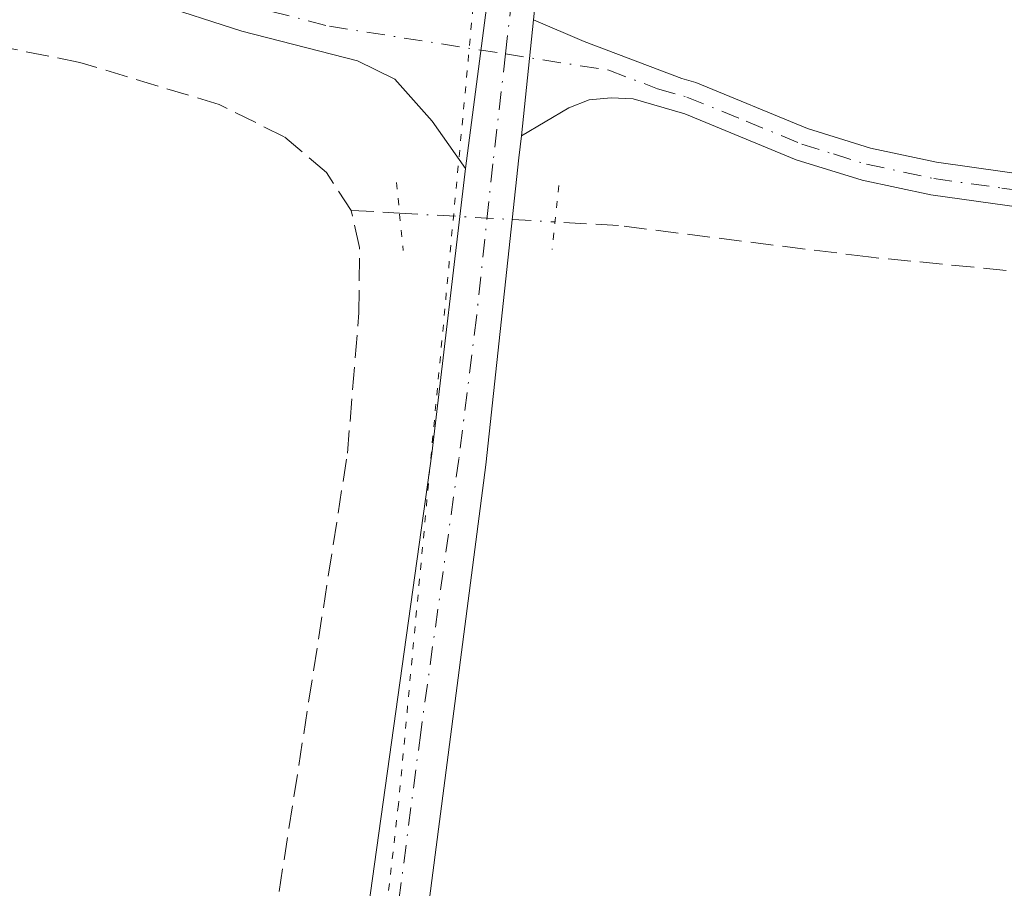
# Model space of a CAD drawing. Units: metres. Extents: x 622421 to 625932, y 4653157 to 4655531.
# Drawn here: x 622495 to 622567, y 4653953 to 4654016 of the extents above; entities that cross this region are included whole.
import ezdxf

# ---------------------------------------------------------------- set-up
doc = ezdxf.new("R2010")
doc.units = ezdxf.units.M
doc.header["$MEASUREMENT"] = 0
for name, pattern in [('DGN Style 3', [2.307223458686699, 1.648016756204785, -0.6592067024819142]), ('DGN Style 4', [2.6384748266838614, 1.318413404963828, -0.6592067024819142, 0.001648016756204785, -0.6592067024819142]), ('DGN Style 5', [1.1536117293433497, 0.4944050268614355, -0.6592067024819142])]:
    doc.linetypes.add(name, pattern=pattern)
for name, color, linetype, lineweight in [('Camino Cxs', 7, 'Continuous', 0), ('Camino eje', 30, 'DGN Style 4', 13), ('Corriente artificial lineal', 4, 'DGN Style 3', 13), ('Corriente artificial lineal oculto', 135, 'DGN Style 4', 13), ('Pista no pavimentada Cxs', 111, 'Continuous', 0), ('Pista no pavimentada eje', 91, 'DGN Style 4', 0), ('Puente lineal', 2, 'DGN Style 5', 0), ('Vía pecuaria eje', 92, 'DGN Style 5', 0)]:
    doc.layers.add(name, color=color, linetype=linetype, lineweight=lineweight)

msp = doc.modelspace()

# ---------------------------------------------------------------- linework, layer by layer
at = {"layer": 'Camino Cxs', "color": 7, "linetype": 'Continuous', "lineweight": 0, "extrusion": (-0.007599722189904158, -0.05913477948393014, 0.9982210787586201), "elevation": -279696.7173529998, "flags": 128}
msp.add_lwpolyline([(24217.82638495765, 4687069.265471821), (24217.82638495765, 4687055.236885921)], dxfattribs=at)
at = {"layer": 'Camino Cxs', "color": 7, "linetype": 'Continuous', "lineweight": 0, "extrusion": (-0.005440221408059031, -0.05183749413755476, 0.998640715268795), "elevation": -244390.6117060409, "flags": 128}
msp.add_lwpolyline([(133372.2915455593, 4687196.995759415), (133372.2915455592, 4687205.443218579)], dxfattribs=at)
at = {"layer": 'Camino Cxs', "color": 7, "linetype": 'Continuous', "lineweight": 0}
msp.add_polyline3d([(622529.5000999998, 4654018.9101, 249.1591000000044), (622527.7150999998, 4654005.0207, 248.3227000000043), (622525.3000999996, 4654008.450099999, 248.5482000000048), (622522.6001000004, 4654011.4901, 248.7722000000067), (622519.8901000004, 4654012.8101, 248.6652000000031), (622511.5401, 4654014.960100001, 248.2883000000002), (622505.1101000002, 4654017.020099999, 248.4388000000035), (622497.8000999996, 4654018.860099999, 248.713499999998), (622486.3000999996, 4654021.020099999, 248.5244999999995), (622470.2401000002, 4654023.3301, 248.1897000000026), (622463.0701000001, 4654023.860099999, 248.1600999999937), (622446.3501000004, 4654023.8201, 247.3828000000067), (622446.3450999996, 4654023.8202, 247.3828000000067), (622446.2836999996, 4654027.369899999, 247.4471000000049), (622462.6601, 4654026.9001, 248.6172999999981), (622474.9101, 4654025.960100001, 248.4271000000008), (622491.6801000005, 4654023.290100001, 249.0911000000051), (622505.9001000002, 4654020.590100001, 249.0437999999995), (622515.8400999998, 4654017.800100001, 248.896900000007), (622521.1101000002, 4654017.470100001, 249.051999999996)], close=True, dxfattribs=at)
for points in [[(622527.7150999998, 4654005.0207, 248.3227000000043), (622525.3000999996, 4654008.450099999, 248.5482000000048), (622522.6001000004, 4654011.4901, 248.7722000000067), (622519.8901000004, 4654012.8101, 248.6652000000031), (622511.5401, 4654014.960100001, 248.2883000000002), (622505.1101000002, 4654017.020099999, 248.4388000000035), (622497.8000999996, 4654018.860099999, 248.713499999998), (622486.3000999996, 4654021.020099999, 248.5244999999995), (622470.2401000002, 4654023.3301, 248.1897000000026), (622463.0701000001, 4654023.860099999, 248.1600999999937), (622446.3501000004, 4654023.8201, 247.3828000000067), (622446.3452000003, 4654023.8202, 247.3828000000067)], [(622571.1700999998, 4654001.7401, 248.2244000000064), (622561.3400999998, 4654003.110099999, 247.8868999999977), (622556.3800999997, 4654004.170100001, 248.133600000001), (622551.6101000002, 4654005.6501, 248.6414999999979), (622543.5500999996, 4654008.9801, 249.2231999999931), (622539.8300999999, 4654010.050100001, 249.1391000000003), (622538.2401000002, 4654010.140100001, 249.0669999999955), (622536.6501000002, 4654009.9901, 248.9741999999969), (622535.1801000005, 4654009.4101, 248.8631000000023), (622531.7401000002, 4654007.390100001, 248.517399999997), (622532.6206, 4654015.779999999, 248.957699999999), (622536.2901, 4654014.200099999, 249.0225000000064), (622543.3300999999, 4654011.530099999, 249.3331000000035), (622544.3400999998, 4654011.2401, 249.3703999999998), (622552.4200999998, 4654007.9101, 249.0212999999931), (622556.9801000003, 4654006.4901, 248.5602000000072), (622561.7500999998, 4654005.470100001, 248.4143999999942), (622571.4600999998, 4654004.110099999, 249.1539000000048)], [(622532.6206, 4654015.779999999, 248.957699999999), (622536.2901, 4654014.200099999, 249.0225000000064), (622543.3300999999, 4654011.530099999, 249.3331000000035), (622544.3400999998, 4654011.2401, 249.3703999999998), (622552.4200999998, 4654007.9101, 249.0212999999931), (622556.9801000003, 4654006.4901, 248.5602000000072), (622561.7500999998, 4654005.470100001, 248.4143999999942), (622571.4600999998, 4654004.110099999, 249.1539000000048), (622599.6300999997, 4654001.200099999, 250.2225999999937), (622627.6001000004, 4653999.1501, 248.3325000000041), (622639.0100999996, 4653997.520099999, 249.3073000000004), (622648.9501, 4653995.030099999, 250.3169999999955), (622658.3601000002, 4653991.690099999, 252.8228999999992), (622706.8601000002, 4653976.5101, 248.7664999999979), (622742.9901000002, 4653968.6501, 248.8742000000057), (622774.8101000005, 4653960.8101, 249.0099999999948)], [(622774.4001000002, 4653958.970100001, 248.561400000006), (622742.4801000003, 4653966.3101, 248.2528000000021), (622706.2500999998, 4653974.190099999, 248.0918999999994), (622657.6001000004, 4653989.420100001, 251.523199999996), (622648.2500999998, 4653992.7401, 248.9110999999975), (622638.5500999996, 4653995.170100001, 248.3285999999935), (622627.3400999998, 4653996.770099999, 247.7793999999994), (622599.4200999998, 4653998.8201, 249.1677000000054), (622571.1700999998, 4654001.7401, 248.2244000000064), (622561.3400999998, 4654003.110099999, 247.8868999999977), (622556.3800999997, 4654004.170100001, 248.133600000001), (622551.6101000002, 4654005.6501, 248.6414999999979), (622543.5500999996, 4654008.9801, 249.2231999999931), (622539.8300999999, 4654010.050100001, 249.1391000000003), (622538.2401000002, 4654010.140100001, 249.0669999999955), (622536.6501000002, 4654009.9901, 248.9741999999969), (622535.1801000005, 4654009.4101, 248.8631000000023), (622531.7401000002, 4654007.390100001, 248.517399999997)]]:
    msp.add_polyline3d(points, dxfattribs=at)
at = {"layer": 'Camino eje', "color": 30, "linetype": 'DGN Style 4', "lineweight": 13}
for points in [[(622446.3143999996, 4654025.595100001, 247.4149000000034), (622454.5050999997, 4654025.360099999, 247.5788999999932), (622462.8651000002, 4654025.380100001, 248.386599999998), (622466.4501, 4654025.1151, 248.3831000000064), (622472.5751, 4654024.645099999, 248.3062000000064), (622480.6051000003, 4654023.4901, 248.456600000005), (622488.9901000002, 4654022.155099999, 248.8466999999946), (622494.7401000002, 4654021.075099999, 248.8032999999996), (622498.2950999998, 4654020.4001, 248.8386000000028), (622501.9501, 4654019.4801, 248.7785000000004), (622505.5050999997, 4654018.8051, 248.7100000000064), (622508.7200999996, 4654017.7751, 248.5626000000047), (622513.6901000004, 4654016.380100001, 248.5632999999943), (622517.8651000002, 4654015.3051, 248.7580000000016), (622530.5963000003, 4654013.3003, 248.7951999999932)], [(622530.5963000003, 4654013.3003, 248.7951999999932), (622538.0601000005, 4654012.1251, 248.9339999999939), (622541.5800999999, 4654010.790100001, 249.2170000000042), (622543.6924999999, 4654010.182499999, 249.2844000000041), (622547.9851000002, 4654008.4451, 249.144100000005), (622552.0151000004, 4654006.780099999, 248.7921000000061), (622554.2950999998, 4654006.0701, 248.5751000000019), (622556.6801000005, 4654005.3301, 248.3459000000003), (622561.5450999998, 4654004.290100001, 248.1490999999951), (622566.4600999998, 4654003.6051, 248.0809000000008), (622571.3151000004, 4654002.925100001, 248.6073999999935), (622599.5251000002, 4654000.0101, 249.6983999999939), (622627.4700999996, 4653997.960100001, 247.9907999999996), (622638.7801000001, 4653996.345100001, 248.7902000000031), (622648.6001000004, 4653993.8851, 249.6459999999934), (622657.9801000003, 4653990.5551, 252.1950999999972), (622706.5551000005, 4653975.350099999, 248.4180000000051), (622742.7351000002, 4653967.4801, 248.4916999999987), (622758.6451000003, 4653963.5601, 249.2391000000061), (622774.6051000003, 4653959.890100001, 248.7805999999982)]]:
    msp.add_polyline3d(points, dxfattribs=at)
at = {"layer": 'Corriente artificial lineal', "color": 4, "linetype": 'DGN Style 3', "lineweight": 13, "extrusion": (-0.2223415215822792, 0.01266771329308876, 0.9748865456146171), "elevation": -79215.83704761058, "flags": 128}
msp.add_lwpolyline([(-4681876.840591693, 347878.033606855), (-4681876.840591693, 347881.6348302719)], dxfattribs=at)
at = {"layer": 'Corriente artificial lineal', "color": 4, "linetype": 'DGN Style 3', "lineweight": 13}
for points in [[(622519.4301000005, 4654001.9901, 246.7131999999983), (622517.6501000002, 4654004.7301, 246.7231999999931), (622514.6101000002, 4654007.3101, 246.8779000000068), (622509.9001000002, 4654009.640100001, 247.0764000000054), (622499.8400999998, 4654012.690099999, 246.7069999999949), (622487.4200999998, 4654015.170100001, 247.0503000000026), (622478.3101000005, 4654016.5701, 246.8254000000015), (622446.4286000002, 4654018.9902, 246.4542999999976)], [(622507.9501, 4653910.620100001, 246.5400999999983), (622508.2301000003, 4653912.550100001, 246.4060000000027), (622511.3901000004, 4653934.5001, 246.1944999999978), (622519.1700999998, 4653984.420100001, 246.0589000000036), (622520.0000999998, 4653994.5801, 246.3494000000064), (622520.0401, 4653999.3101, 246.6346999999951), (622519.4301000005, 4654001.9901, 246.7131999999983)], [(622982.2200999996, 4653890.2301, 246.2347000000009), (622949.2901, 4653904.4901, 246.7070999999996), (622925.2701000003, 4653915.420100001, 246.5847999999969), (622916.0100999996, 4653918.420100001, 246.4545000000071), (622894.9101, 4653924.120100001, 246.6073999999935), (622876.8101000005, 4653929.5801, 246.6459000000032), (622814.3101000005, 4653946.420100001, 246.8105999999971), (622783.1700999998, 4653953.2501, 247.1230000000069), (622752.5601000005, 4653960.200099999, 246.8647999999957), (622720.2600999996, 4653967.9301, 246.7309999999998), (622680.7901, 4653978.4801, 246.6931999999942), (622648.1201, 4653988.140100001, 246.9382000000041), (622639.1401000004, 4653990.2601, 246.8309000000008), (622633.3701, 4653991.1801, 246.8767999999982), (622556.8201000001, 4653998.620100001, 247.0908999999956), (622538.7600999996, 4654000.890100001, 247.9146000000037), (622534.1745999996, 4654001.150400001, 248.0684999999939)]]:
    msp.add_polyline3d(points, dxfattribs=at)
at = {"layer": 'Corriente artificial lineal oculto', "color": 135, "linetype": 'DGN Style 4', "lineweight": 13, "extrusion": (0.0538931032443223, 0.9968437153881318, 0.05829357180583825), "elevation": 4672876.557529129, "flags": 128}
msp.add_lwpolyline([(-370369.2956127193, -272614.7357027082), (-370369.3005217693, -272614.7351016862), (-370380.5531732226, -272614.1814602099)], dxfattribs=at)
at = {"layer": 'Pista no pavimentada Cxs', "color": 111, "linetype": 'Continuous', "lineweight": 0, "extrusion": (-0.007599722189904158, -0.05913477948393014, 0.9982210787586201), "elevation": -279696.7173529998, "flags": 128}
msp.add_lwpolyline([(24217.82638495765, 4687069.265471821), (24217.82638495765, 4687055.236885921)], dxfattribs=at)
at = {"layer": 'Pista no pavimentada Cxs', "color": 111, "linetype": 'Continuous', "lineweight": 0, "extrusion": (-0.005440221408059031, -0.05183749413755476, 0.998640715268795), "elevation": -244390.6117060409, "flags": 128}
msp.add_lwpolyline([(133372.2915455593, 4687196.995759415), (133372.2915455592, 4687205.443218579)], dxfattribs=at)
at = {"layer": 'Pista no pavimentada Cxs', "color": 111, "linetype": 'Continuous', "lineweight": 0}
for points in [[(622519.7500999998, 4653944.870100001, 247.0007000000041), (622525.2600999996, 4653984.390100001, 247.5440999999992), (622527.7150999998, 4654005.0207, 248.3227000000043), (622529.5000999998, 4654018.9101, 249.1591000000044), (622529.8300999999, 4654021.640100001, 249.3310999999958), (622530.8300999999, 4654029.840100001, 249.6039000000019), (622531.0500999996, 4654031.670100001, 249.5472000000009), (622531.1185, 4654032.0975, 249.5353999999934), (622534.3667000001, 4654031.392899999, 249.5163999999932), (622534.0601000005, 4654029.3201, 249.632700000002), (622533.1101000002, 4654020.440099999, 249.2951999999932), (622532.6206, 4654015.779999999, 248.957699999999), (622531.7401000002, 4654007.390100001, 248.517399999997), (622531.5701000001, 4654005.800100001, 248.4633000000031), (622529.1801000005, 4653983.600099999, 247.4232000000048), (622523.8300999999, 4653942.390100001, 246.7596000000049)], [(622531.7401000002, 4654007.390100001, 248.517399999997), (622531.5701000001, 4654005.800100001, 248.4633000000031), (622529.1801000005, 4653983.600099999, 247.4232000000048), (622523.8300999999, 4653942.390100001, 246.7596000000049), (622523.0701000001, 4653937.720100001, 246.801999999996)], [(622513.2225000003, 4653909.202500001, 247.3199000000022), (622517.9200999998, 4653933.780099999, 246.9468000000052), (622519.7500999998, 4653944.870100001, 247.0007000000041), (622525.2600999996, 4653984.390100001, 247.5440999999992), (622527.7150999998, 4654005.0207, 248.3227000000043)]]:
    msp.add_polyline3d(points, dxfattribs=at)
at = {"layer": 'Pista no pavimentada eje', "color": 91, "linetype": 'DGN Style 4', "lineweight": 0}
for points in [[(622531.9945, 4654025.634299999, 249.5783999999985), (622531.4700999996, 4654021.040100001, 249.2909000000073), (622531.3051000005, 4654019.675100001, 249.2059000000008), (622531.0601000005, 4654017.345100001, 249.059699999998), (622530.5963000003, 4654013.3003, 248.7951999999932)], [(622530.5963000003, 4654013.3003, 248.7951999999932), (622529.6851000005, 4654005.350099999, 248.3968000000023), (622528.4901000002, 4653994.2501, 247.860400000005), (622527.2200999996, 4653983.995100001, 247.5019000000029), (622524.4650999998, 4653964.235099999, 247.1049999999959), (622521.7901, 4653943.630100001, 246.8703999999998), (622521.4101, 4653941.295100001, 246.8969999999972), (622520.4951, 4653935.7501, 246.9183000000048), (622520.0774999997, 4653933.160499999, 246.9260000000068)]]:
    msp.add_polyline3d(points, dxfattribs=at)
at = {"layer": 'Puente lineal', "color": 2, "linetype": 'DGN Style 5', "lineweight": 0, "extrusion": (0.003941213024719739, -0.03886036041772282, 0.9992368784367891), "elevation": -178154.7429307097, "flags": 128}
msp.add_lwpolyline([(1088945.1181607, 4563961.801925833), (1088945.1181607, 4563956.842851356)], dxfattribs=at)
at = {"layer": 'Puente lineal', "color": 2, "linetype": 'DGN Style 5', "lineweight": 0, "extrusion": (-0.01083960932639562, -0.1005915745654913, 0.9948687541560879), "elevation": -474654.2868983543, "flags": 128}
msp.add_lwpolyline([(120328.8220540864, 4669852.767450594), (120328.8220540864, 4669848.076518366)], dxfattribs=at)
at = {"layer": 'Vía pecuaria eje', "color": 92, "linetype": 'DGN Style 5', "lineweight": 0}
msp.add_polyline3d([(622533.2851999998, 4654039.9922, 249.9407000000065), (622528.6842, 4654021.2852, 249.3105000000069), (622522.8558, 4653959.030999999, 247.0227000000014), (622519.7882000003, 4653932.0438, 246.9297999999981), (622556.2861000003, 4653922.8433, 246.5123000000021), (622612.1063999999, 4653905.9758, 246.3282999999938), (622661.7926000003, 4653892.175100001, 246.3070000000007), (622724.3033999996, 4653874.916200001, 246.0565000000061), (622710.1941999998, 4653831.0624, 245.3846000000049), (622690.5416000001, 4653763.158, 245.3467999999993), (622679.4995999997, 4653728.810900001, 245.7223999999987), (622654.3079000004, 4653643.061699999, 245.3488999999972), (622635.2910000002, 4653578.0474, 246.9363000000012), (622851.5482000001, 4653516.3225, 245.5227000000014), (623151.9001000002, 4653429.009, 247.4005999999936), (623175.6008000001, 4653411.487400001, 248.1169999999984)], dxfattribs=at)

doc.saveas('drawing.dxf')
